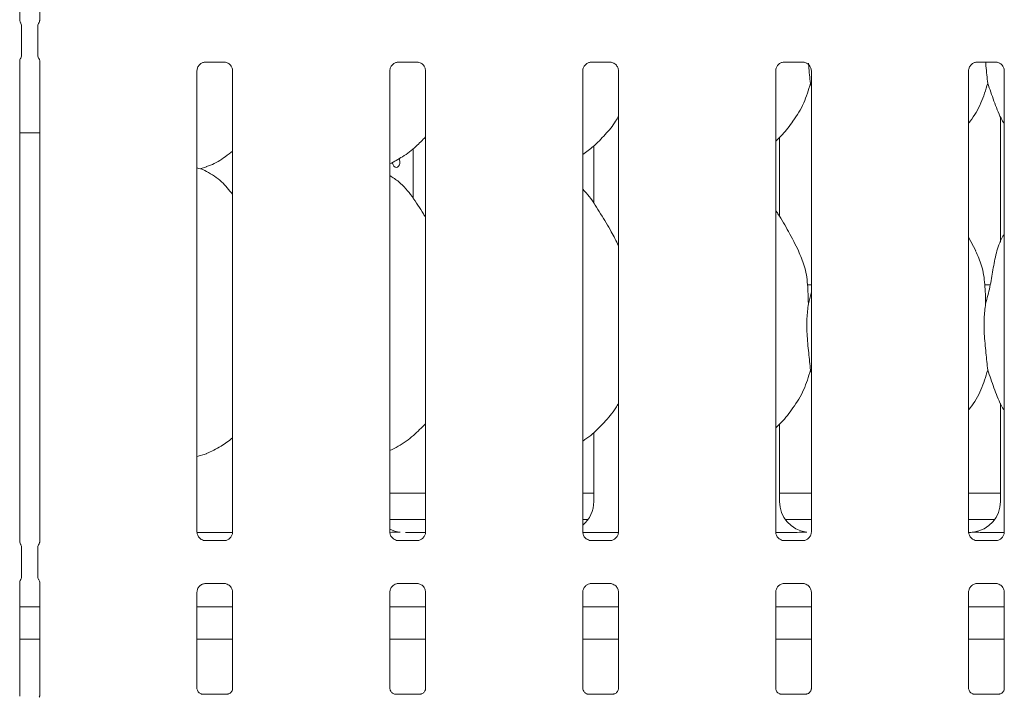
# Model space of a CAD drawing. Units: millimetres. Extents: x 5 to 415, y 5 to 292.
# Drawn here: x 97 to 109, y 75 to 83 of the extents above; entities that cross this region are included whole.
import ezdxf

# ---------------------------------------------------------------- set-up
doc = ezdxf.new("R2010")
doc.units = ezdxf.units.MM
doc.layers.add('SLD-0', color=179, linetype='Continuous')

msp = doc.modelspace()

# ---------------------------------------------------------------- linework, layer by layer
at = {"layer": 'SLD-0', "color": 179, "linetype": 'Continuous', "lineweight": 18}
for p, q in [((96.989, 82.684), (96.989, 87.509)), ((97.229, 87.509), (97.229, 82.684)), ((97.012, 82.273), (97.012, 82.606)), ((97.206, 82.606), (97.206, 82.273)), ((96.989, 76.434), (96.989, 82.196)), ((97.229, 82.196), (97.229, 76.434)), ((99.214, 82.182), (99.443, 82.182)), ((99.449, 82.183), (99.443, 82.183)), ((101.526, 82.182), (101.756, 82.182)), ((101.761, 82.183), (101.756, 82.183)), ((103.839, 82.182), (104.068, 82.182)), ((104.074, 82.183), (104.068, 82.183)), ((106.151, 82.182), (106.381, 82.182)), ((106.386, 82.183), (106.381, 82.183)), ((108.464, 82.182), (108.693, 82.182)), ((108.699, 82.183), (108.693, 82.183)), ((99.114, 76.55), (99.114, 82.079)), ((99.542, 82.08), (99.542, 76.55)), ((101.427, 76.55), (101.427, 82.079)), ((101.854, 82.08), (101.854, 76.55)), ((103.739, 76.55), (103.739, 82.079)), ((104.167, 82.08), (104.167, 76.55)), ((106.052, 76.55), (106.052, 82.079)), ((106.479, 82.08), (106.479, 76.55)), ((108.364, 76.55), (108.364, 82.079)), ((108.792, 82.08), (108.792, 76.55)), ((106.479, 81.896), (106.468, 81.928)), ((108.745, 81.528), (108.745, 80.024)), ((96.989, 81.336), (97.229, 81.336)), ((106.098, 80.331), (106.098, 81.28)), ((101.707, 80.548), (101.707, 81.147)), ((103.87, 81.179), (103.87, 80.489)), ((101.459, 80.97), (101.458, 80.984)), ((101.465, 80.951), (101.459, 80.97)), ((101.536, 81.024), (101.542, 81.011)), ((101.545, 80.969), (101.54, 80.95)), ((101.542, 81.011), (101.546, 80.99)), ((101.546, 80.99), (101.545, 80.969)), ((99.151, 80.904), (99.229, 80.927)), ((101.475, 80.935), (101.465, 80.951)), ((101.488, 80.925), (101.475, 80.935)), ((101.503, 80.921), (101.488, 80.925)), ((101.518, 80.925), (101.503, 80.921)), ((101.53, 80.935), (101.518, 80.925)), ((101.54, 80.95), (101.53, 80.935)), ((108.451, 79.919), (108.364, 80.085)), ((106.479, 79.515), (106.433, 79.515)), ((108.623, 79.515), (108.558, 79.515)), ((106.443, 79.287), (106.479, 79.43)), ((106.479, 78.459), (106.468, 78.491)), ((108.745, 78.09), (108.745, 76.917)), ((106.098, 76.917), (106.098, 77.842)), ((103.87, 77.744), (103.87, 76.917)), ((99.114, 77.455), (99.229, 77.489)), ((101.427, 77.015), (101.854, 77.015)), ((103.739, 77.015), (103.87, 77.015)), ((106.098, 77.015), (106.479, 77.015)), ((108.364, 77.015), (108.745, 77.015)), ((101.427, 76.702), (101.854, 76.702)), ((103.739, 76.702), (103.803, 76.702)), ((106.165, 76.702), (106.479, 76.702)), ((108.364, 76.702), (108.678, 76.702)), ((99.115, 76.546), (99.541, 76.546)), ((101.857, 76.546), (101.612, 76.546)), ((101.612, 76.546), (101.612, 76.546)), ((103.74, 76.546), (104.166, 76.546)), ((106.052, 76.546), (106.245, 76.546)), ((108.599, 76.546), (108.791, 76.546)), ((99.207, 76.447), (99.212, 76.447)), ((99.442, 76.447), (99.212, 76.447)), ((101.519, 76.447), (101.525, 76.447)), ((101.755, 76.447), (101.525, 76.447)), ((103.832, 76.447), (103.837, 76.447)), ((104.067, 76.447), (103.837, 76.447)), ((106.144, 76.447), (106.15, 76.447)), ((106.38, 76.447), (106.15, 76.447)), ((108.457, 76.447), (108.462, 76.447)), ((108.692, 76.447), (108.462, 76.447)), ((97.012, 76.023), (97.012, 76.356)), ((97.206, 76.356), (97.206, 76.023)), ((96.989, 74.584), (96.989, 75.946)), ((97.229, 75.946), (97.229, 74.584)), ((99.214, 75.932), (99.443, 75.932)), ((99.449, 75.933), (99.443, 75.933)), ((101.526, 75.932), (101.756, 75.932)), ((101.761, 75.933), (101.756, 75.933)), ((103.839, 75.932), (104.068, 75.932)), ((104.074, 75.933), (104.068, 75.933)), ((106.151, 75.932), (106.381, 75.932)), ((106.386, 75.933), (106.381, 75.933)), ((108.464, 75.932), (108.693, 75.932)), ((108.699, 75.933), (108.693, 75.933)), ((99.114, 74.674), (99.114, 75.829)), ((99.542, 75.83), (99.542, 74.674)), ((101.427, 74.674), (101.427, 75.829)), ((101.854, 75.83), (101.854, 74.674)), ((103.739, 74.674), (103.739, 75.829)), ((104.167, 75.83), (104.167, 74.674)), ((106.052, 74.674), (106.052, 75.829)), ((106.479, 75.83), (106.479, 74.674)), ((108.364, 74.674), (108.364, 75.829)), ((108.792, 75.83), (108.792, 74.674)), ((97.229, 75.652), (96.989, 75.652)), ((99.542, 75.652), (99.114, 75.652)), ((101.854, 75.652), (101.427, 75.652)), ((104.167, 75.652), (103.739, 75.652)), ((106.479, 75.652), (106.052, 75.652)), ((108.792, 75.652), (108.364, 75.652)), ((97.229, 75.265), (96.989, 75.265)), ((99.542, 75.265), (99.114, 75.265)), ((101.854, 75.265), (101.427, 75.265)), ((104.167, 75.265), (103.739, 75.265)), ((106.479, 75.265), (106.052, 75.265)), ((108.792, 75.265), (108.364, 75.265)), ((99.48, 74.607), (99.175, 74.607)), ((99.48, 74.607), (99.485, 74.607)), ((101.793, 74.607), (101.488, 74.607)), ((101.793, 74.607), (101.797, 74.607)), ((104.105, 74.607), (103.8, 74.607)), ((104.105, 74.607), (104.11, 74.607)), ((106.418, 74.607), (106.113, 74.607)), ((106.418, 74.607), (106.422, 74.607)), ((108.73, 74.607), (108.425, 74.607)), ((108.73, 74.607), (108.735, 74.607))]:
    msp.add_line(p, q, dxfattribs=at)
for centre, major_axis, ratio, start_param, end_param in [((103.489, 76.919), (0.374, -0.078), 0.981201, 5.627789, 6.486872), ((106.479, 76.919), (0.374, 0.078), 0.981201, 2.937906, 4.361629), ((108.364, 76.919), (0.374, -0.078), 0.981201, 5.06315, 6.486872), ((101.604, 76.919), (0.374, 0.078), 0.981201, 4.026745, 4.361629), ((109.399, 76.765), (1.132, 0.203), 0.07335, 3.530856, 3.666586)]:
    msp.add_ellipse(centre, major_axis=major_axis, ratio=ratio, start_param=start_param, end_param=end_param, dxfattribs=at)
for points, knots in [([(97, 82.653), (97, 82.653), (97, 82.653), (97, 82.653), (97, 82.653), (97, 82.653), (96.994, 82.663), (96.99, 82.676), (96.989, 82.686), (96.989, 82.686), (96.989, 82.686)], [0, 0, 0, 0, 0.000061, 0.000563, 0.001175, 0.002142, 0.004432, 0.681351, 0.925877, 1, 1, 1, 1]), ([(97, 82.653), (97.001, 82.651), (97.005, 82.643), (97.011, 82.627), (97.012, 82.613), (97.012, 82.606)], [0, 0, 0, 0, 0.127907, 0.5732734, 1, 1, 1, 1]), ([(97.206, 82.606), (97.207, 82.613), (97.207, 82.627), (97.213, 82.643), (97.218, 82.651), (97.219, 82.653)], [0, 0, 0, 0, 0.426916, 0.872094, 1, 1, 1, 1]), ([(97.229, 82.686), (97.229, 82.685), (97.229, 82.684), (97.228, 82.674), (97.224, 82.664), (97.22, 82.656), (97.219, 82.654), (97.219, 82.653), (97.219, 82.653), (97.219, 82.653), (97.219, 82.653), (97.219, 82.653)], [0, 0, 0, 0, 0.185359, 0.431763, 0.856066, 0.948979, 0.996904, 0.998543, 0.999374, 0.999897, 1, 1, 1, 1]), ([(97, 82.227), (97.001, 82.228), (97.005, 82.237), (97.011, 82.252), (97.012, 82.267), (97.012, 82.274)], [0, 0, 0, 0, 0.1279062, 0.5731174, 1, 1, 1, 1]), ([(97.206, 82.274), (97.207, 82.267), (97.207, 82.252), (97.213, 82.237), (97.218, 82.228), (97.219, 82.227)], [0, 0, 0, 0, 0.426727, 0.872093, 1, 1, 1, 1]), ([(96.989, 82.194), (96.989, 82.195), (96.989, 82.196), (96.99, 82.206), (96.994, 82.216), (96.998, 82.224), (96.999, 82.226), (97, 82.227), (97, 82.227), (97, 82.227), (97, 82.227), (97, 82.227)], [0, 0, 0, 0, 0.185363, 0.431774, 0.856087, 0.948983, 0.996929, 0.998548, 0.999378, 0.999902, 1, 1, 1, 1]), ([(97.219, 82.227), (97.219, 82.227), (97.219, 82.227), (97.219, 82.227), (97.219, 82.227), (97.219, 82.226), (97.224, 82.218), (97.229, 82.204), (97.229, 82.194), (97.229, 82.194), (97.229, 82.194)], [0, 0, 0, 0, 0.000068, 0.000576, 0.001174, 0.002161, 0.004431, 0.681357, 0.925878, 1, 1, 1, 1]), ([(99.114, 82.079), (99.114, 82.079), (99.114, 82.084), (99.116, 82.105), (99.13, 82.136), (99.158, 82.166), (99.189, 82.179), (99.208, 82.182), (99.213, 82.182), (99.214, 82.182)], [0, 0, 0, 0, 0.009367, 0.137217, 0.358657, 0.605124, 0.817495, 0.932816, 1, 1, 1, 1]), ([(99.214, 82.183), (99.213, 82.182), (99.211, 82.182), (99.209, 82.183), (99.207, 82.183), (99.207, 82.183)], [0, 0, 0, 0, 0.159762, 0.913685, 1, 1, 1, 1]), ([(99.443, 82.182), (99.444, 82.182), (99.449, 82.182), (99.465, 82.18), (99.479, 82.173), (99.487, 82.169)], [0, 0, 0, 0, 0.165564, 0.498742, 1, 1, 1, 1]), ([(99.487, 82.169), (99.488, 82.168), (99.503, 82.162), (99.524, 82.139), (99.54, 82.104), (99.541, 82.086), (99.542, 82.079)], [0, 0, 0, 0, 0.028495, 0.428763, 0.781244, 1, 1, 1, 1]), ([(101.427, 82.079), (101.427, 82.079), (101.426, 82.084), (101.429, 82.105), (101.442, 82.136), (101.471, 82.166), (101.501, 82.179), (101.521, 82.182), (101.525, 82.182), (101.527, 82.182)], [0, 0, 0, 0, 0.009367, 0.137217, 0.358656, 0.605123, 0.817495, 0.932815, 1, 1, 1, 1]), ([(101.526, 82.183), (101.526, 82.182), (101.524, 82.182), (101.521, 82.183), (101.519, 82.183), (101.519, 82.183)], [0, 0, 0, 0, 0.159775, 0.913665, 1, 1, 1, 1]), ([(101.755, 82.182), (101.757, 82.182), (101.761, 82.182), (101.778, 82.18), (101.792, 82.173), (101.8, 82.169)], [0, 0, 0, 0, 0.165562, 0.498742, 1, 1, 1, 1]), ([(101.8, 82.169), (101.801, 82.168), (101.815, 82.162), (101.837, 82.139), (101.852, 82.104), (101.854, 82.086), (101.854, 82.079)], [0, 0, 0, 0, 0.028496, 0.428763, 0.781244, 1, 1, 1, 1]), ([(103.739, 82.079), (103.739, 82.079), (103.739, 82.084), (103.741, 82.105), (103.755, 82.136), (103.783, 82.166), (103.814, 82.179), (103.833, 82.182), (103.838, 82.182), (103.839, 82.182)], [0, 0, 0, 0, 0.009367, 0.137217, 0.358656, 0.605123, 0.817495, 0.932815, 1, 1, 1, 1]), ([(103.839, 82.183), (103.838, 82.182), (103.836, 82.182), (103.834, 82.183), (103.832, 82.183), (103.832, 82.183)], [0, 0, 0, 0, 0.159741, 0.913662, 1, 1, 1, 1]), ([(104.068, 82.182), (104.069, 82.182), (104.074, 82.182), (104.09, 82.18), (104.104, 82.173), (104.112, 82.169)], [0, 0, 0, 0, 0.165562, 0.498742, 1, 1, 1, 1]), ([(104.112, 82.169), (104.113, 82.168), (104.128, 82.162), (104.149, 82.139), (104.165, 82.104), (104.166, 82.086), (104.167, 82.079)], [0, 0, 0, 0, 0.028496, 0.428763, 0.781244, 1, 1, 1, 1]), ([(106.052, 82.079), (106.052, 82.079), (106.051, 82.084), (106.054, 82.105), (106.067, 82.136), (106.096, 82.166), (106.126, 82.179), (106.146, 82.182), (106.15, 82.182), (106.152, 82.182)], [0, 0, 0, 0, 0.009367, 0.137217, 0.358658, 0.605123, 0.817494, 0.932816, 1, 1, 1, 1]), ([(106.151, 82.183), (106.151, 82.182), (106.149, 82.182), (106.146, 82.183), (106.144, 82.183), (106.144, 82.183)], [0, 0, 0, 0, 0.159816, 0.913711, 1, 1, 1, 1]), ([(106.38, 82.182), (106.382, 82.182), (106.386, 82.182), (106.403, 82.18), (106.417, 82.173), (106.425, 82.169)], [0, 0, 0, 0, 0.165565, 0.498744, 1, 1, 1, 1]), ([(106.425, 82.169), (106.426, 82.168), (106.44, 82.162), (106.462, 82.139), (106.477, 82.104), (106.479, 82.086), (106.479, 82.079)], [0, 0, 0, 0, 0.028496, 0.428764, 0.781244, 1, 1, 1, 1]), ([(106.444, 82.172), (106.445, 82.16), (106.452, 82.073), (106.46, 81.995), (106.468, 81.928)], [0, 0, 0, 0, 0.137662, 1, 1, 1, 1]), ([(108.364, 82.079), (108.364, 82.079), (108.364, 82.084), (108.366, 82.105), (108.38, 82.136), (108.408, 82.166), (108.439, 82.179), (108.458, 82.182), (108.463, 82.182), (108.464, 82.182)], [0, 0, 0, 0, 0.009367, 0.137217, 0.358656, 0.605123, 0.817494, 0.932816, 1, 1, 1, 1]), ([(108.464, 82.183), (108.463, 82.182), (108.461, 82.182), (108.459, 82.183), (108.457, 82.183), (108.457, 82.183)], [0, 0, 0, 0, 0.159816, 0.913711, 1, 1, 1, 1]), ([(108.568, 82.182), (108.569, 82.167), (108.577, 82.076), (108.585, 81.996), (108.593, 81.928)], [0, 0, 0, 0, 0.169893, 1, 1, 1, 1]), ([(108.693, 82.182), (108.694, 82.182), (108.699, 82.182), (108.715, 82.18), (108.729, 82.173), (108.737, 82.169)], [0, 0, 0, 0, 0.165565, 0.498744, 1, 1, 1, 1]), ([(108.737, 82.169), (108.738, 82.168), (108.753, 82.162), (108.774, 82.139), (108.79, 82.104), (108.791, 82.086), (108.792, 82.079)], [0, 0, 0, 0, 0.028496, 0.428764, 0.781244, 1, 1, 1, 1]), ([(106.468, 81.928), (106.444, 81.848), (106.397, 81.687), (106.27, 81.487), (106.156, 81.334), (106.079, 81.261), (106.052, 81.234)], [0, 0, 0, 0, 0.303628, 0.612703, 0.860925, 1, 1, 1, 1]), ([(108.593, 81.928), (108.569, 81.849), (108.52, 81.688), (108.429, 81.533), (108.37, 81.459), (108.364, 81.451)], [0, 0, 0, 0, 0.466892, 0.942161, 1, 1, 1, 1]), ([(108.792, 81.443), (108.778, 81.465), (108.727, 81.551), (108.667, 81.717), (108.618, 81.858), (108.593, 81.928)], [0, 0, 0, 0, 0.148635, 0.571177, 1, 1, 1, 1]), ([(104.167, 81.532), (104.156, 81.513), (104.111, 81.434), (104.009, 81.314), (103.879, 81.178), (103.782, 81.107), (103.739, 81.076)], [0, 0, 0, 0, 0.1051668, 0.4284776, 0.7493468, 1, 1, 1, 1]), ([(101.854, 81.287), (101.817, 81.248), (101.732, 81.16), (101.589, 81.05), (101.478, 80.99), (101.427, 80.962)], [0, 0, 0, 0, 0.300467, 0.676484, 1, 1, 1, 1]), ([(99.542, 81.117), (99.513, 81.094), (99.429, 81.028), (99.324, 80.962), (99.243, 80.935), (99.226, 80.93)], [0, 0, 0, 0, 0.303054, 0.862645, 1, 1, 1, 1]), ([(99.542, 80.599), (99.499, 80.651), (99.411, 80.759), (99.267, 80.857), (99.161, 80.906), (99.12, 80.913), (99.112, 80.914)], [0, 0, 0, 0, 0.36834, 0.769009, 0.951289, 1, 1, 1, 1]), ([(101.854, 80.321), (101.846, 80.335), (101.797, 80.418), (101.698, 80.569), (101.567, 80.732), (101.463, 80.799), (101.427, 80.822)], [0, 0, 0, 0, 0.079671, 0.453135, 0.806379, 1, 1, 1, 1]), ([(104.167, 79.984), (104.139, 80.039), (104.076, 80.165), (103.955, 80.359), (103.849, 80.54), (103.766, 80.629), (103.739, 80.658)], [0, 0, 0, 0, 0.24736, 0.560976, 0.861023, 1, 1, 1, 1]), ([(106.326, 79.919), (106.287, 79.996), (106.212, 80.143), (106.117, 80.306), (106.061, 80.391), (106.052, 80.405)], [0, 0, 0, 0, 0.480702, 0.918325, 1, 1, 1, 1]), ([(108.568, 79.287), (108.586, 79.354), (108.622, 79.487), (108.655, 79.693), (108.691, 79.896), (108.741, 80.042), (108.784, 80.112), (108.792, 80.124)], [0, 0, 0, 0, 0.237996, 0.476543, 0.715374, 0.950206, 1, 1, 1, 1]), ([(106.323, 79.919), (106.349, 79.861), (106.406, 79.734), (106.438, 79.517), (106.441, 79.364), (106.443, 79.287)], [0, 0, 0, 0, 0.293051, 0.643146, 1, 1, 1, 1]), ([(108.448, 79.919), (108.474, 79.861), (108.531, 79.734), (108.563, 79.517), (108.566, 79.364), (108.568, 79.287)], [0, 0, 0, 0, 0.293051, 0.643146, 1, 1, 1, 1]), ([(106.443, 79.287), (106.436, 79.228), (106.422, 79.11), (106.425, 78.915), (106.447, 78.695), (106.461, 78.559), (106.468, 78.491)], [0, 0, 0, 0, 0.224209, 0.451559, 0.727681, 1, 1, 1, 1]), ([(108.568, 79.287), (108.561, 79.228), (108.547, 79.11), (108.55, 78.915), (108.572, 78.695), (108.586, 78.559), (108.593, 78.491)], [0, 0, 0, 0, 0.224209, 0.451559, 0.727681, 1, 1, 1, 1]), ([(106.468, 78.491), (106.444, 78.411), (106.397, 78.25), (106.266, 78.044), (106.152, 77.891), (106.074, 77.819), (106.052, 77.798)], [0, 0, 0, 0, 0.303852, 0.613164, 0.88584, 1, 1, 1, 1]), ([(108.593, 78.491), (108.569, 78.411), (108.52, 78.251), (108.43, 78.095), (108.37, 78.021), (108.364, 78.013)], [0, 0, 0, 0, 0.467086, 0.942564, 1, 1, 1, 1]), ([(108.792, 78.005), (108.778, 78.027), (108.727, 78.113), (108.667, 78.279), (108.618, 78.42), (108.593, 78.491)], [0, 0, 0, 0, 0.14863, 0.571174, 1, 1, 1, 1]), ([(104.167, 78.094), (104.156, 78.075), (104.108, 77.991), (103.996, 77.861), (103.865, 77.727), (103.771, 77.663), (103.739, 77.641)], [0, 0, 0, 0, 0.105378, 0.460985, 0.814094, 1, 1, 1, 1]), ([(101.854, 77.848), (101.807, 77.801), (101.707, 77.7), (101.562, 77.592), (101.461, 77.544), (101.427, 77.528)], [0, 0, 0, 0, 0.374432, 0.790752, 1, 1, 1, 1]), ([(99.542, 77.679), (99.496, 77.643), (99.399, 77.568), (99.286, 77.517), (99.225, 77.49)], [0, 0, 0, 0, 0.464789, 1, 1, 1, 1]), ([(99.168, 76.461), (99.167, 76.461), (99.153, 76.468), (99.131, 76.491), (99.116, 76.525), (99.115, 76.544), (99.114, 76.551)], [0, 0, 0, 0, 0.029553, 0.42938, 0.781473, 1, 1, 1, 1]), ([(99.542, 76.551), (99.542, 76.55), (99.542, 76.545), (99.539, 76.525), (99.526, 76.494), (99.498, 76.464), (99.467, 76.45), (99.447, 76.447), (99.443, 76.447), (99.441, 76.447)], [0, 0, 0, 0, 0.0093667, 0.1372104, 0.3586528, 0.6051228, 0.8174921, 0.9328149, 1, 1, 1, 1]), ([(101.481, 76.461), (101.48, 76.462), (101.466, 76.468), (101.444, 76.491), (101.428, 76.525), (101.427, 76.544), (101.427, 76.551)], [0, 0, 0, 0, 0.028496, 0.428758, 0.781235, 1, 1, 1, 1]), ([(101.542, 76.548), (101.54, 76.548), (101.533, 76.548), (101.494, 76.547), (101.456, 76.547), (101.427, 76.546)], [0, 0, 0, 0, 0.071837, 0.2932, 1, 1, 1, 1]), ([(101.542, 76.548), (101.544, 76.548), (101.546, 76.548), (101.548, 76.548), (101.548, 76.548)], [0, 0, 0, 0, 0.964, 1, 1, 1, 1]), ([(101.854, 76.551), (101.854, 76.55), (101.854, 76.545), (101.852, 76.525), (101.839, 76.494), (101.81, 76.464), (101.78, 76.45), (101.76, 76.447), (101.755, 76.447), (101.754, 76.447)], [0, 0, 0, 0, 0.0093667, 0.1372103, 0.3586531, 0.6051224, 0.8174926, 0.9328154, 1, 1, 1, 1]), ([(103.793, 76.461), (103.792, 76.462), (103.778, 76.468), (103.756, 76.491), (103.741, 76.525), (103.74, 76.544), (103.739, 76.551)], [0, 0, 0, 0, 0.028496, 0.428758, 0.781235, 1, 1, 1, 1]), ([(104.167, 76.551), (104.167, 76.55), (104.167, 76.545), (104.164, 76.525), (104.151, 76.494), (104.123, 76.464), (104.092, 76.45), (104.072, 76.447), (104.068, 76.447), (104.066, 76.447)], [0, 0, 0, 0, 0.0093667, 0.1372103, 0.3586531, 0.6051224, 0.8174926, 0.9328154, 1, 1, 1, 1]), ([(106.106, 76.461), (106.105, 76.462), (106.091, 76.468), (106.069, 76.491), (106.053, 76.525), (106.052, 76.544), (106.052, 76.551)], [0, 0, 0, 0, 0.028496, 0.428759, 0.781234, 1, 1, 1, 1]), ([(106.417, 76.548), (106.415, 76.548), (106.408, 76.548), (106.361, 76.547), (106.306, 76.546), (106.257, 76.546), (106.245, 76.546)], [0, 0, 0, 0, 0.049047, 0.20018, 0.803432, 1, 1, 1, 1]), ([(106.479, 76.551), (106.479, 76.55), (106.479, 76.545), (106.477, 76.525), (106.464, 76.494), (106.435, 76.464), (106.405, 76.45), (106.385, 76.447), (106.38, 76.447), (106.379, 76.447)], [0, 0, 0, 0, 0.0093666, 0.1372103, 0.358652, 0.6051225, 0.8174925, 0.9328133, 1, 1, 1, 1]), ([(106.417, 76.548), (106.419, 76.548), (106.421, 76.548), (106.423, 76.548), (106.423, 76.548)], [0, 0, 0, 0, 0.963984, 1, 1, 1, 1]), ([(108.418, 76.461), (108.417, 76.462), (108.403, 76.468), (108.381, 76.491), (108.366, 76.525), (108.365, 76.544), (108.364, 76.551)], [0, 0, 0, 0, 0.028496, 0.428759, 0.781234, 1, 1, 1, 1]), ([(108.426, 76.548), (108.424, 76.548), (108.423, 76.548), (108.421, 76.548), (108.421, 76.548)], [0, 0, 0, 0, 0.964018, 1, 1, 1, 1]), ([(108.599, 76.546), (108.566, 76.546), (108.519, 76.546), (108.465, 76.547), (108.437, 76.548), (108.428, 76.548), (108.426, 76.548)], [0, 0, 0, 0, 0.533531, 0.745372, 0.958253, 1, 1, 1, 1]), ([(108.792, 76.551), (108.792, 76.55), (108.792, 76.545), (108.789, 76.525), (108.776, 76.494), (108.748, 76.464), (108.717, 76.45), (108.697, 76.447), (108.693, 76.447), (108.691, 76.447)], [0, 0, 0, 0, 0.0093666, 0.1372103, 0.358652, 0.6051225, 0.8174925, 0.9328133, 1, 1, 1, 1]), ([(97, 76.403), (97, 76.403), (97, 76.403), (97, 76.403), (97, 76.403), (97, 76.403), (96.994, 76.413), (96.99, 76.426), (96.989, 76.436), (96.989, 76.436), (96.989, 76.436)], [0, 0, 0, 0, 0.000061, 0.000569, 0.001181, 0.002149, 0.004439, 0.681361, 0.925869, 1, 1, 1, 1]), ([(97, 76.403), (97.001, 76.401), (97.005, 76.393), (97.011, 76.377), (97.012, 76.363), (97.012, 76.356)], [0, 0, 0, 0, 0.127937, 0.573239, 1, 1, 1, 1]), ([(97.206, 76.356), (97.207, 76.363), (97.207, 76.377), (97.213, 76.393), (97.218, 76.401), (97.219, 76.403)], [0, 0, 0, 0, 0.426915, 0.872124, 1, 1, 1, 1]), ([(97.229, 76.436), (97.229, 76.435), (97.229, 76.434), (97.228, 76.424), (97.224, 76.414), (97.22, 76.406), (97.219, 76.404), (97.219, 76.403), (97.219, 76.403), (97.219, 76.403), (97.219, 76.403), (97.219, 76.403)], [0, 0, 0, 0, 0.18536, 0.431744, 0.856036, 0.948968, 0.996891, 0.998531, 0.999361, 0.999885, 1, 1, 1, 1]), ([(99.213, 76.447), (99.212, 76.447), (99.207, 76.448), (99.191, 76.45), (99.177, 76.457), (99.168, 76.461)], [0, 0, 0, 0, 0.165926, 0.499834, 1, 1, 1, 1]), ([(99.442, 76.447), (99.442, 76.447), (99.444, 76.447), (99.447, 76.447), (99.449, 76.447), (99.449, 76.447)], [0, 0, 0, 0, 0.159779, 0.913675, 1, 1, 1, 1]), ([(101.525, 76.447), (101.524, 76.447), (101.52, 76.448), (101.503, 76.45), (101.489, 76.457), (101.481, 76.461)], [0, 0, 0, 0, 0.165568, 0.498752, 1, 1, 1, 1]), ([(101.755, 76.447), (101.755, 76.447), (101.757, 76.447), (101.759, 76.447), (101.761, 76.447), (101.761, 76.447)], [0, 0, 0, 0, 0.159758, 0.913699, 1, 1, 1, 1]), ([(103.838, 76.447), (103.837, 76.447), (103.832, 76.448), (103.816, 76.45), (103.802, 76.457), (103.793, 76.461)], [0, 0, 0, 0, 0.165568, 0.498752, 1, 1, 1, 1]), ([(104.067, 76.447), (104.067, 76.447), (104.069, 76.447), (104.072, 76.447), (104.074, 76.447), (104.074, 76.447)], [0, 0, 0, 0, 0.159758, 0.913653, 1, 1, 1, 1]), ([(106.15, 76.447), (106.149, 76.447), (106.145, 76.448), (106.128, 76.45), (106.114, 76.457), (106.106, 76.461)], [0, 0, 0, 0, 0.165567, 0.498749, 1, 1, 1, 1]), ([(106.38, 76.447), (106.38, 76.447), (106.382, 76.447), (106.384, 76.447), (106.386, 76.447), (106.386, 76.447)], [0, 0, 0, 0, 0.159833, 0.913702, 1, 1, 1, 1]), ([(108.463, 76.447), (108.462, 76.447), (108.457, 76.448), (108.441, 76.45), (108.427, 76.457), (108.418, 76.461)], [0, 0, 0, 0, 0.165567, 0.498749, 1, 1, 1, 1]), ([(108.692, 76.447), (108.692, 76.447), (108.694, 76.447), (108.697, 76.447), (108.699, 76.447), (108.699, 76.447)], [0, 0, 0, 0, 0.159833, 0.913702, 1, 1, 1, 1]), ([(97, 75.977), (97.001, 75.978), (97.005, 75.987), (97.011, 76.002), (97.012, 76.017), (97.012, 76.024)], [0, 0, 0, 0, 0.127936, 0.573083, 1, 1, 1, 1]), ([(97.206, 76.024), (97.207, 76.017), (97.207, 76.002), (97.213, 75.987), (97.218, 75.978), (97.219, 75.977)], [0, 0, 0, 0, 0.426761, 0.872063, 1, 1, 1, 1]), ([(96.989, 75.944), (96.989, 75.945), (96.989, 75.946), (96.99, 75.956), (96.994, 75.966), (96.998, 75.974), (96.999, 75.976), (97, 75.977), (97, 75.977), (97, 75.977), (97, 75.977), (97, 75.977)], [0, 0, 0, 0, 0.18536, 0.431744, 0.856036, 0.948968, 0.996891, 0.998531, 0.999361, 0.999885, 1, 1, 1, 1]), ([(97.219, 75.977), (97.219, 75.977), (97.219, 75.977), (97.219, 75.977), (97.219, 75.977), (97.219, 75.976), (97.224, 75.967), (97.229, 75.954), (97.229, 75.944), (97.229, 75.944), (97.229, 75.944)], [0, 0, 0, 0, 0.000061, 0.000569, 0.001181, 0.002149, 0.004439, 0.681361, 0.925877, 1, 1, 1, 1]), ([(99.114, 75.829), (99.114, 75.829), (99.114, 75.834), (99.116, 75.855), (99.13, 75.886), (99.158, 75.916), (99.189, 75.929), (99.208, 75.932), (99.213, 75.932), (99.214, 75.932)], [0, 0, 0, 0, 0.009367, 0.137211, 0.358652, 0.605122, 0.817492, 0.932815, 1, 1, 1, 1]), ([(99.214, 75.933), (99.213, 75.932), (99.211, 75.932), (99.209, 75.932), (99.207, 75.933), (99.207, 75.933)], [0, 0, 0, 0, 0.159779, 0.913675, 1, 1, 1, 1]), ([(99.443, 75.932), (99.444, 75.932), (99.449, 75.932), (99.465, 75.93), (99.479, 75.923), (99.487, 75.919)], [0, 0, 0, 0, 0.165926, 0.499834, 1, 1, 1, 1]), ([(99.487, 75.919), (99.488, 75.918), (99.503, 75.912), (99.524, 75.889), (99.54, 75.854), (99.541, 75.836), (99.542, 75.829)], [0, 0, 0, 0, 0.029553, 0.429381, 0.781473, 1, 1, 1, 1]), ([(101.427, 75.829), (101.427, 75.829), (101.426, 75.834), (101.429, 75.855), (101.442, 75.885), (101.462, 75.91), (101.476, 75.916), (101.477, 75.916)], [0, 0, 0, 0, 0.0149519, 0.219028, 0.5725138, 0.9659505, 1, 1, 1, 1]), ([(101.477, 75.916), (101.486, 75.921), (101.502, 75.93), (101.52, 75.932), (101.524, 75.932), (101.526, 75.932)], [0, 0, 0, 0, 0.530677, 0.851025, 1, 1, 1, 1]), ([(101.526, 75.933), (101.526, 75.932), (101.524, 75.932), (101.521, 75.932), (101.519, 75.933), (101.519, 75.933)], [0, 0, 0, 0, 0.159792, 0.913656, 1, 1, 1, 1]), ([(101.755, 75.932), (101.757, 75.932), (101.761, 75.932), (101.778, 75.93), (101.791, 75.923), (101.8, 75.919)], [0, 0, 0, 0, 0.165924, 0.499834, 1, 1, 1, 1]), ([(101.8, 75.919), (101.801, 75.918), (101.815, 75.912), (101.837, 75.889), (101.852, 75.854), (101.854, 75.836), (101.854, 75.829)], [0, 0, 0, 0, 0.029555, 0.429381, 0.781473, 1, 1, 1, 1]), ([(103.739, 75.829), (103.739, 75.829), (103.739, 75.834), (103.741, 75.855), (103.755, 75.885), (103.775, 75.91), (103.788, 75.916), (103.789, 75.916)], [0, 0, 0, 0, 0.0149519, 0.219028, 0.5725138, 0.9659505, 1, 1, 1, 1]), ([(103.789, 75.916), (103.799, 75.921), (103.814, 75.93), (103.833, 75.932), (103.837, 75.932), (103.838, 75.932)], [0, 0, 0, 0, 0.530677, 0.851025, 1, 1, 1, 1]), ([(103.839, 75.933), (103.838, 75.932), (103.836, 75.932), (103.834, 75.932), (103.832, 75.933), (103.832, 75.933)], [0, 0, 0, 0, 0.159758, 0.913653, 1, 1, 1, 1]), ([(104.068, 75.932), (104.069, 75.932), (104.074, 75.932), (104.09, 75.93), (104.104, 75.923), (104.112, 75.919)], [0, 0, 0, 0, 0.165924, 0.499834, 1, 1, 1, 1]), ([(104.112, 75.919), (104.113, 75.918), (104.128, 75.912), (104.149, 75.889), (104.165, 75.854), (104.166, 75.836), (104.167, 75.829)], [0, 0, 0, 0, 0.029555, 0.429381, 0.781473, 1, 1, 1, 1]), ([(106.052, 75.829), (106.052, 75.829), (106.051, 75.834), (106.054, 75.855), (106.067, 75.885), (106.087, 75.91), (106.101, 75.916), (106.102, 75.916)], [0, 0, 0, 0, 0.0149521, 0.2190274, 0.5725147, 0.9659474, 1, 1, 1, 1]), ([(106.102, 75.916), (106.111, 75.921), (106.127, 75.93), (106.145, 75.932), (106.149, 75.932), (106.151, 75.932)], [0, 0, 0, 0, 0.530675, 0.85103, 1, 1, 1, 1]), ([(106.151, 75.933), (106.151, 75.932), (106.149, 75.932), (106.146, 75.932), (106.144, 75.933), (106.144, 75.933)], [0, 0, 0, 0, 0.159833, 0.913702, 1, 1, 1, 1]), ([(106.38, 75.932), (106.382, 75.932), (106.386, 75.932), (106.403, 75.93), (106.416, 75.923), (106.425, 75.919)], [0, 0, 0, 0, 0.165928, 0.499839, 1, 1, 1, 1]), ([(106.425, 75.919), (106.426, 75.918), (106.44, 75.912), (106.462, 75.889), (106.477, 75.854), (106.479, 75.836), (106.479, 75.829)], [0, 0, 0, 0, 0.029558, 0.429383, 0.781474, 1, 1, 1, 1]), ([(108.364, 75.829), (108.364, 75.829), (108.364, 75.834), (108.366, 75.855), (108.38, 75.885), (108.4, 75.91), (108.413, 75.916), (108.414, 75.916)], [0, 0, 0, 0, 0.0149518, 0.2190267, 0.5725105, 0.9659475, 1, 1, 1, 1]), ([(108.414, 75.916), (108.424, 75.921), (108.439, 75.93), (108.458, 75.932), (108.462, 75.932), (108.463, 75.932)], [0, 0, 0, 0, 0.530675, 0.85103, 1, 1, 1, 1]), ([(108.464, 75.933), (108.463, 75.932), (108.461, 75.932), (108.459, 75.932), (108.457, 75.933), (108.457, 75.933)], [0, 0, 0, 0, 0.159833, 0.913702, 1, 1, 1, 1]), ([(108.693, 75.932), (108.694, 75.932), (108.699, 75.932), (108.715, 75.93), (108.729, 75.923), (108.737, 75.919)], [0, 0, 0, 0, 0.165928, 0.499839, 1, 1, 1, 1]), ([(108.737, 75.919), (108.738, 75.918), (108.753, 75.912), (108.774, 75.889), (108.79, 75.854), (108.791, 75.836), (108.792, 75.829)], [0, 0, 0, 0, 0.029558, 0.429383, 0.781474, 1, 1, 1, 1]), ([(99.176, 74.607), (99.176, 74.607), (99.177, 74.607), (99.172, 74.607), (99.162, 74.61), (99.143, 74.619), (99.124, 74.639), (99.115, 74.661), (99.114, 74.673), (99.114, 74.675), (99.114, 74.675)], [0, 0, 0, 0, 0.033728, 0.114902, 0.223026, 0.382187, 0.651119, 0.867468, 0.988468, 1, 1, 1, 1]), ([(99.542, 74.675), (99.542, 74.674), (99.542, 74.671), (99.539, 74.656), (99.529, 74.635), (99.509, 74.616), (99.49, 74.609), (99.48, 74.607), (99.48, 74.607), (99.479, 74.607)], [0, 0, 0, 0, 0.051124, 0.183741, 0.384249, 0.649708, 0.827405, 0.922504, 1, 1, 1, 1]), ([(101.489, 74.607), (101.489, 74.607), (101.489, 74.607), (101.485, 74.607), (101.474, 74.61), (101.455, 74.619), (101.436, 74.639), (101.428, 74.661), (101.427, 74.673), (101.427, 74.675), (101.427, 74.675)], [0, 0, 0, 0, 0.033728, 0.114902, 0.223027, 0.382187, 0.651119, 0.867468, 0.988468, 1, 1, 1, 1]), ([(101.854, 74.675), (101.854, 74.674), (101.854, 74.671), (101.852, 74.656), (101.841, 74.635), (101.822, 74.616), (101.802, 74.609), (101.793, 74.607), (101.792, 74.607), (101.792, 74.607)], [0, 0, 0, 0, 0.051124, 0.183741, 0.384248, 0.649706, 0.827404, 0.922504, 1, 1, 1, 1]), ([(103.801, 74.607), (103.801, 74.607), (103.802, 74.607), (103.797, 74.607), (103.787, 74.61), (103.768, 74.619), (103.749, 74.639), (103.74, 74.661), (103.739, 74.673), (103.739, 74.675), (103.739, 74.675)], [0, 0, 0, 0, 0.033728, 0.114902, 0.223027, 0.382187, 0.651119, 0.867468, 0.988468, 1, 1, 1, 1]), ([(104.167, 74.675), (104.167, 74.674), (104.167, 74.671), (104.164, 74.656), (104.154, 74.635), (104.134, 74.616), (104.115, 74.609), (104.105, 74.607), (104.105, 74.607), (104.104, 74.607)], [0, 0, 0, 0, 0.051124, 0.183741, 0.384248, 0.649706, 0.827404, 0.922504, 1, 1, 1, 1]), ([(106.114, 74.607), (106.114, 74.607), (106.114, 74.607), (106.11, 74.607), (106.099, 74.61), (106.08, 74.619), (106.061, 74.639), (106.053, 74.661), (106.052, 74.673), (106.052, 74.675), (106.052, 74.675)], [0, 0, 0, 0, 0.033728, 0.114902, 0.223028, 0.382189, 0.651119, 0.867469, 0.988468, 1, 1, 1, 1]), ([(106.479, 74.675), (106.479, 74.674), (106.479, 74.671), (106.477, 74.656), (106.466, 74.635), (106.447, 74.616), (106.427, 74.609), (106.418, 74.607), (106.417, 74.607), (106.417, 74.607)], [0, 0, 0, 0, 0.051124, 0.183741, 0.384248, 0.649708, 0.827406, 0.922504, 1, 1, 1, 1]), ([(108.426, 74.607), (108.426, 74.607), (108.427, 74.607), (108.422, 74.607), (108.412, 74.61), (108.393, 74.619), (108.374, 74.639), (108.365, 74.661), (108.364, 74.673), (108.364, 74.675), (108.364, 74.675)], [0, 0, 0, 0, 0.033728, 0.114902, 0.223028, 0.382189, 0.651119, 0.867469, 0.988468, 1, 1, 1, 1]), ([(108.792, 74.675), (108.792, 74.674), (108.792, 74.671), (108.789, 74.656), (108.779, 74.635), (108.759, 74.616), (108.74, 74.609), (108.73, 74.607), (108.73, 74.607), (108.729, 74.607)], [0, 0, 0, 0, 0.051124, 0.183741, 0.384251, 0.649707, 0.827406, 0.922504, 1, 1, 1, 1]), ([(97.229, 74.586), (97.229, 74.586), (97.229, 74.588), (97.229, 74.585), (97.227, 74.579), (97.225, 74.574), (97.223, 74.57), (97.223, 74.569), (97.223, 74.569), (97.223, 74.569), (97.223, 74.569)], [0, 0, 0, 0, 0.175414, 0.414023, 0.691394, 0.875541, 0.962397, 0.984637, 0.996564, 1, 1, 1, 1])]:
    msp.add_open_spline(points, degree=3, knots=knots, dxfattribs=at)

doc.saveas('drawing.dxf')
